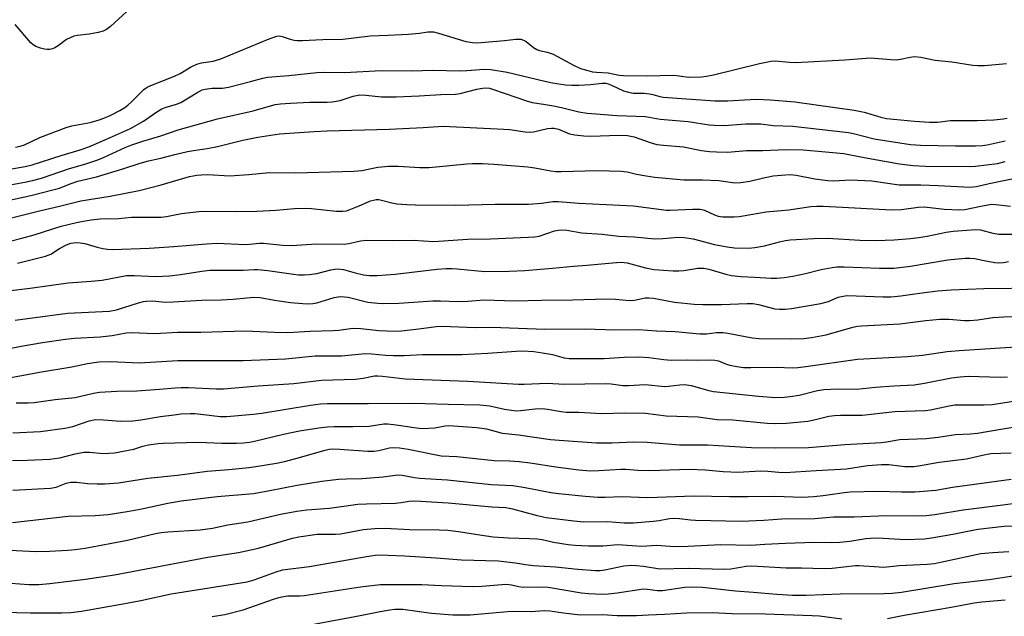
# Model space of a CAD drawing. Units: inches. Extents: x 1285769 to 1291769, y 577447 to 581448.
# Drawn here: x 1286373 to 1286658, y 580897 to 581070 of the extents above; entities that cross this region are included whole.
import ezdxf

# ---------------------------------------------------------------- set-up
doc = ezdxf.new("R2010")
doc.units = ezdxf.units.IN
doc.header["$MEASUREMENT"] = 0
doc.layers.add('Undefined', color=1, linetype='Continuous')

msp = doc.modelspace()

# ---------------------------------------------------------------- linework, layer by layer
at = {"layer": 'Undefined'}
for points, elevation in [([(1286403.63, 581072.42), (1286398.85, 581068.11), (1286397.74, 581067.23), (1286396.73, 581066.73), (1286395.31, 581066.36), (1286392.69, 581065.84), (1286389.32, 581065.51), (1286388.23, 581065.29), (1286387.16, 581064.85), (1286386.14, 581064.29), (1286383.76, 581062.51), (1286382.79, 581061.91), (1286382.06, 581061.62), (1286381.3, 581061.44), (1286380.52, 581061.4), (1286379.73, 581061.48), (1286378.61, 581061.79), (1286377.26, 581062.32), (1286376.51, 581062.74), (1286375.85, 581063.31), (1286371.24, 581068.7)], 410), ([(1286371.34, 581033.15), (1286372.68, 581033.45), (1286373.99, 581033.85), (1286378.38, 581035.96), (1286386.07, 581038.87), (1286387.69, 581039.29), (1286392.96, 581040.28), (1286395.61, 581041.04), (1286396.95, 581041.54), (1286398.81, 581042.36), (1286401.55, 581043.78), (1286403.01, 581044.67), (1286403.95, 581045.35), (1286404.9, 581046.18), (1286408.56, 581049.83), (1286409.19, 581050.34), (1286410.05, 581050.84), (1286417.38, 581053.67), (1286419.05, 581054.52), (1286422.04, 581056.28), (1286423.85, 581057.15), (1286425.25, 581057.54), (1286428.58, 581058.08), (1286430.87, 581058.76), (1286444.83, 581064.49), (1286447.03, 581065.26), (1286447.85, 581065.35), (1286448.64, 581065.23), (1286450.94, 581064.42), (1286452.04, 581064.14), (1286452.9, 581064.04), (1286454.36, 581064.04), (1286460.33, 581064.34), (1286466.15, 581064.44), (1286474.13, 581065.38), (1286479.29, 581065.53), (1286485.19, 581065.87), (1286488.37, 581066.16), (1286490.81, 581066.53), (1286491.61, 581066.58), (1286492.46, 581066.5), (1286493.9, 581066.14), (1286501.76, 581063.74), (1286503.69, 581063.41), (1286504.81, 581063.36), (1286506.26, 581063.43), (1286513.02, 581064.04), (1286516.28, 581064.44), (1286517.17, 581064.46), (1286517.72, 581064.39), (1286518.53, 581064.15), (1286519.27, 581063.78), (1286521.4, 581062.01), (1286522.32, 581061.44), (1286523.12, 581061.18), (1286525.39, 581060.67), (1286527.06, 581060.1), (1286528.37, 581059.44), (1286532.98, 581056.84), (1286535.02, 581055.94), (1286537.13, 581055.3), (1286538.5, 581055), (1286539.62, 581054.86), (1286543.05, 581054.71), (1286546.24, 581053.98), (1286547.45, 581053.85), (1286554.52, 581053.82), (1286561.62, 581054.04), (1286562.94, 581053.94), (1286566.23, 581053.41), (1286570, 581053.53), (1286571.46, 581053.67), (1286573.5, 581054.07), (1286586.88, 581057.39), (1286590.19, 581058.08), (1286591.43, 581058.11), (1286595.42, 581057.71), (1286597.35, 581057.69), (1286611.58, 581058.4), (1286619, 581058.98), (1286624.83, 581058.51), (1286626.52, 581058.46), (1286627.64, 581058.61), (1286630.43, 581059.25), (1286631.7, 581059.4), (1286633.51, 581059.23), (1286637.75, 581058.36), (1286642.56, 581057.88), (1286648.6, 581056.92), (1286650.05, 581056.78), (1286651.97, 581056.83), (1286658.37, 581057.38)], 410), ([(1286369.27, 581022.09), (1286374.11, 581023.01), (1286376.31, 581023.47), (1286378.86, 581024.14), (1286386.99, 581026.97), (1286391.42, 581028.22), (1286395.24, 581029.48), (1286396.84, 581030.11), (1286403.16, 581033), (1286405.03, 581033.77), (1286408.27, 581034.91), (1286413.45, 581036.41), (1286418.52, 581038.18), (1286429.88, 581041.31), (1286440.17, 581043.69), (1286446.6, 581045.51), (1286448.11, 581045.7), (1286451.03, 581045.91), (1286456.66, 581046.15), (1286461.65, 581046.22), (1286463.11, 581046.31), (1286465.4, 581046.68), (1286469.12, 581047.95), (1286471.06, 581048.25), (1286472.79, 581048.22), (1286477.33, 581047.75), (1286481.64, 581047.73), (1286488.32, 581047.99), (1286494.52, 581048.39), (1286498.75, 581048.47), (1286500.18, 581048.69), (1286504.98, 581049.92), (1286506.66, 581050.22), (1286507.52, 581050.28), (1286508.68, 581050.18), (1286509.83, 581049.88), (1286519.39, 581046.58), (1286520.98, 581046.11), (1286524.26, 581045.62), (1286527.17, 581045.07), (1286529.47, 581044.6), (1286534.49, 581043.4), (1286536.96, 581042.99), (1286545.59, 581042.33), (1286553.81, 581042.02), (1286558.1, 581041.28), (1286566.18, 581040.55), (1286572.28, 581039.62), (1286573.72, 581039.47), (1286576.59, 581039.41), (1286582.9, 581039.9), (1286585.5, 581039.94), (1286587.23, 581039.87), (1286590.79, 581039.41), (1286596.53, 581039.19), (1286612.64, 581037.35), (1286614.05, 581037.06), (1286620.03, 581035.55), (1286630.61, 581033.93), (1286633.48, 581033.73), (1286643.63, 581033.5), (1286649.4, 581033.51), (1286651.39, 581033.65), (1286652.8, 581033.84), (1286657.96, 581034.93)], 414), ([(1286365.62, 581016.92), (1286375.79, 581019.12), (1286382.59, 581020.84), (1286384.11, 581021.31), (1286387.19, 581022.52), (1286389.43, 581023.27), (1286394.79, 581024.56), (1286402.49, 581026.88), (1286407.43, 581028.5), (1286409.91, 581029.23), (1286413.44, 581030), (1286417.47, 581031.05), (1286421.18, 581031.84), (1286422.89, 581032.16), (1286426.89, 581032.73), (1286429.83, 581033.29), (1286437.18, 581035.18), (1286441.52, 581036.06), (1286447.82, 581036.96), (1286457.87, 581037.66), (1286461.62, 581037.83), (1286479.6, 581038.34), (1286489.4, 581038.85), (1286495.19, 581039.25), (1286512.84, 581038.39), (1286514.53, 581038.23), (1286518.96, 581037.57), (1286520.09, 581037.47), (1286521.43, 581037.6), (1286525.47, 581038.51), (1286526.57, 581038.65), (1286527.39, 581038.64), (1286528.63, 581038.36), (1286531.77, 581037.03), (1286533.33, 581036.67), (1286535.97, 581036.41), (1286538.03, 581036.3), (1286546.14, 581036.6), (1286548.57, 581036.52), (1286550.57, 581036.12), (1286555.14, 581034.5), (1286557.07, 581033.95), (1286559, 581033.7), (1286564.8, 581033.28), (1286570.02, 581032.22), (1286572.34, 581031.92), (1286574.38, 581031.79), (1286577.62, 581031.72), (1286583.05, 581032.17), (1286587.81, 581032.15), (1286594.46, 581032.48), (1286599.44, 581032.35), (1286605.94, 581031.83), (1286611.24, 581031.29), (1286617.1, 581030.16), (1286627.4, 581028.36), (1286631.36, 581027.87), (1286634.91, 581027.64), (1286647.8, 581027.54), (1286649.39, 581027.6), (1286655.75, 581028.39), (1286657.97, 581028.95)], 416), ([(1286366.61, 581011.8), (1286378.28, 581014.69), (1286384.16, 581016.02), (1286390.25, 581017.58), (1286398.77, 581018.97), (1286407.16, 581020.63), (1286413.53, 581022.24), (1286421.76, 581024.6), (1286423.91, 581025.05), (1286425.27, 581025.17), (1286426.95, 581025.18), (1286433.47, 581024.86), (1286438.97, 581025.18), (1286444.91, 581025.78), (1286452.47, 581025.7), (1286469.32, 581026.18), (1286471.69, 581026.35), (1286476.33, 581027.31), (1286479.44, 581027.67), (1286482.19, 581027.66), (1286488.46, 581027.28), (1286491.11, 581027.29), (1286493.15, 581027.4), (1286502.06, 581028.32), (1286503.76, 581028.4), (1286506.65, 581028.38), (1286509.87, 581028.23), (1286519.77, 581027.46), (1286521.74, 581027.17), (1286526.43, 581026.29), (1286527.81, 581026.13), (1286529.41, 581026.12), (1286539.85, 581026.42), (1286546.81, 581026.2), (1286548.5, 581025.99), (1286551.25, 581025.34), (1286554.01, 581024.81), (1286556.57, 581024.46), (1286564.96, 581023.73), (1286570.28, 581023.68), (1286575.07, 581023.45), (1286579.73, 581022.8), (1286581.45, 581022.9), (1286584.02, 581023.26), (1286587.6, 581024.21), (1286590.77, 581024.86), (1286593.1, 581025.06), (1286595.74, 581025.18), (1286597.44, 581025.01), (1286602.83, 581023.95), (1286606.62, 581023.47), (1286608.2, 581023.44), (1286613.24, 581023.65), (1286615.29, 581023.63), (1286619.34, 581023.35), (1286627.3, 581022.23), (1286633.57, 581022.21), (1286638.61, 581022.07), (1286647.87, 581021.57), (1286649.66, 581021.78), (1286653.31, 581022.61), (1286661.88, 581024.36)], 418), ([(1286369.84, 581005.96), (1286373.17, 581006.75), (1286376.82, 581007.79), (1286384.62, 581010.28), (1286389.05, 581011.33), (1286391.54, 581011.81), (1286393.27, 581012.07), (1286395.94, 581012.34), (1286401.27, 581012.53), (1286404.95, 581012.85), (1286413.53, 581012.9), (1286415.13, 581013.1), (1286419.45, 581013.9), (1286424.49, 581014.5), (1286426.48, 581014.65), (1286435.32, 581014.53), (1286441.28, 581014.63), (1286446.83, 581014.89), (1286452.16, 581015.35), (1286455.34, 581015.44), (1286457.11, 581015.34), (1286464.22, 581014.57), (1286466.16, 581014.57), (1286467.22, 581014.72), (1286468.03, 581014.96), (1286470.92, 581016.12), (1286474.18, 581017.56), (1286475.02, 581017.84), (1286475.79, 581017.97), (1286476.58, 581017.94), (1286477.38, 581017.81), (1286480.35, 581017.05), (1286481.79, 581016.78), (1286484.69, 581016.54), (1286487.2, 581016.43), (1286498.87, 581016.37), (1286510.3, 581016.62), (1286519.93, 581016.64), (1286523.73, 581016.95), (1286527, 581017.43), (1286528.49, 581017.45), (1286534.48, 581016.88), (1286550.31, 581016.15), (1286559.9, 581014.94), (1286560.98, 581014.92), (1286567.5, 581015.22), (1286569.54, 581015.21), (1286570.1, 581015.13), (1286570.86, 581014.9), (1286573.81, 581013.51), (1286574.85, 581013.15), (1286576.25, 581012.96), (1286579.5, 581012.99), (1286580.97, 581013.06), (1286582.14, 581013.22), (1286588.79, 581014.43), (1286595.34, 581015), (1286601.74, 581015.94), (1286603.38, 581016.09), (1286605.32, 581016.07), (1286610.83, 581015.73), (1286625.02, 581015.03), (1286628, 581015.13), (1286632.76, 581015.77), (1286634.5, 581015.84), (1286636.25, 581015.71), (1286640.36, 581015.22), (1286644.88, 581014.97), (1286646.26, 581015.07), (1286650.89, 581016.1), (1286653.98, 581016.59), (1286655.24, 581016.57), (1286659.52, 581016.1)], 420), ([(1286371.95, 580999.59), (1286380.09, 581001.58), (1286381.56, 581002.12), (1286384.15, 581003.84), (1286386.12, 581004.89), (1286387.41, 581005.33), (1286388.97, 581005.53), (1286390.08, 581005.47), (1286391.47, 581005.22), (1286395.04, 581004.19), (1286396.68, 581003.84), (1286398.06, 581003.63), (1286399.54, 581003.55), (1286410.11, 581003.92), (1286417.27, 581004.38), (1286426.72, 581005.18), (1286429.69, 581005.36), (1286438.04, 581005), (1286439.17, 581005.04), (1286442.01, 581005.34), (1286443.17, 581005.36), (1286448.83, 581004.72), (1286451.32, 581004.63), (1286458.5, 581005.15), (1286466.56, 581005.1), (1286467.87, 581005.27), (1286471.33, 581006.05), (1286473.15, 581006.25), (1286480.42, 581006.15), (1286486.55, 581006.22), (1286492.49, 581005.82), (1286502.28, 581006.48), (1286508.89, 581006.64), (1286519.82, 581007.05), (1286521.76, 581007.2), (1286523.06, 581007.4), (1286527.45, 581008.89), (1286528.59, 581009.15), (1286529.41, 581009.21), (1286531.05, 581009.07), (1286535.35, 581008.31), (1286541.29, 581007.98), (1286546.07, 581007.34), (1286550.52, 581007.18), (1286556.48, 581006.61), (1286558.82, 581006.66), (1286563.27, 581007.05), (1286565.03, 581007), (1286567.64, 581006.63), (1286573.83, 581004.99), (1286577.47, 581004.25), (1286579.59, 581004.02), (1286583.75, 581003.94), (1286585.48, 581004.1), (1286588.32, 581004.55), (1286592.62, 581005.75), (1286594.35, 581006.11), (1286595.74, 581006.29), (1286602.54, 581006.66), (1286606.52, 581006.79), (1286615.93, 581006.18), (1286620.64, 581006.16), (1286625.82, 581006.33), (1286630.59, 581006.68), (1286632.88, 581006.96), (1286635.42, 581007.38), (1286640.93, 581008.55), (1286642.91, 581008.86), (1286649.51, 581009.3), (1286650.88, 581009.25), (1286654.38, 581008.26), (1286656.17, 581007.98), (1286659.99, 581007.95)], 422), ([(1286364.34, 580990.99), (1286375.64, 580992.34), (1286386.66, 580993.89), (1286393.33, 580994.33), (1286396.43, 580994.67), (1286403.55, 580995.93), (1286405.8, 580995.99), (1286411.93, 580995.73), (1286415.97, 580995.88), (1286419.2, 580996.24), (1286425.37, 580997.24), (1286427.64, 580997.48), (1286432.59, 580997.54), (1286437.3, 580997.49), (1286440.48, 580997.73), (1286441.57, 580997.75), (1286444.41, 580997.44), (1286451.87, 580996.33), (1286453.34, 580996.18), (1286455.02, 580996.13), (1286456.42, 580996.24), (1286458.64, 580996.57), (1286462.71, 580997.63), (1286463.82, 580997.85), (1286464.65, 580997.92), (1286466.33, 580997.67), (1286469.7, 580996.72), (1286472.17, 580996.21), (1286473.85, 580995.98), (1286476.15, 580995.94), (1286481.29, 580996.34), (1286493.53, 580997.77), (1286496.14, 580997.97), (1286497.88, 580998.03), (1286499.31, 580997.95), (1286507.32, 580997.14), (1286514.33, 580997.19), (1286518.92, 580997.43), (1286526.84, 580998.06), (1286532.97, 580998.71), (1286536.85, 580998.94), (1286544.26, 580999.68), (1286546.81, 580999.85), (1286548.52, 580999.69), (1286553.79, 580998.19), (1286556.28, 580997.72), (1286561.8, 580997.34), (1286563.49, 580997.29), (1286564.94, 580997.43), (1286569.01, 580998.07), (1286570.75, 580998.11), (1286572.12, 580997.86), (1286577.07, 580996.32), (1286578.75, 580995.93), (1286581.5, 580995.67), (1286585.49, 580995.5), (1286590.18, 580995.17), (1286591.85, 580995.16), (1286594.02, 580995.38), (1286596.52, 580995.79), (1286600.17, 580996.52), (1286604.69, 580997.69), (1286607.85, 580998.3), (1286609.27, 580998.47), (1286611.33, 580998.46), (1286621.63, 580998.07), (1286625.76, 580998.11), (1286630.53, 580998.64), (1286641.33, 581000.56), (1286646.42, 581001), (1286647.78, 581000.99), (1286649.1, 581000.86), (1286652.39, 581000.18), (1286655.01, 580999.77), (1286656.14, 580999.69), (1286657.5, 580999.75), (1286658.91, 581000.02)], 424), ([(1286371.27, 580983.08), (1286386.42, 580985.1), (1286398.63, 580985.62), (1286400.65, 580986.01), (1286406.98, 580988.09), (1286408.41, 580988.48), (1286409.23, 580988.59), (1286411.13, 580988.61), (1286414.76, 580988.29), (1286417.03, 580988.32), (1286425.32, 580988.83), (1286430.94, 580988.97), (1286434.41, 580989.15), (1286440.35, 580989.73), (1286442.23, 580989.6), (1286446.39, 580988.83), (1286450.98, 580988.2), (1286454.54, 580987.88), (1286456.33, 580987.8), (1286457.48, 580987.87), (1286458.62, 580988.04), (1286463.69, 580989.57), (1286464.8, 580989.82), (1286465.61, 580989.9), (1286466.69, 580989.84), (1286467.72, 580989.67), (1286473.42, 580988.28), (1286476.28, 580987.93), (1286478.01, 580987.84), (1286482.36, 580987.98), (1286492.25, 580988.63), (1286494.41, 580988.66), (1286499.61, 580988.48), (1286502.33, 580988.58), (1286507.12, 580988.92), (1286515.87, 580988.61), (1286523.74, 580988.83), (1286532.64, 580988.9), (1286542.59, 580989.2), (1286545.12, 580989.1), (1286549.19, 580988.73), (1286550.64, 580988.85), (1286553.72, 580989.48), (1286554.77, 580989.53), (1286556.13, 580989.39), (1286562.18, 580988.23), (1286567.87, 580987.65), (1286570.45, 580987.57), (1286575.82, 580987.57), (1286583.23, 580987.88), (1286584.89, 580987.85), (1286586.53, 580987.59), (1286591.28, 580986.37), (1286592.66, 580986.21), (1286594.31, 580986.21), (1286596.07, 580986.43), (1286604.56, 580987.83), (1286606.78, 580988.48), (1286609.65, 580989.66), (1286611.06, 580990), (1286612.21, 580990.16), (1286622.61, 580989.82), (1286624.94, 580989.82), (1286627.72, 580990.05), (1286633.14, 580990.83), (1286638.42, 580991.49), (1286642.32, 580991.84), (1286651.81, 580992.24), (1286667.75, 580992.45)], 426), ([(1286370.62, 580950.4), (1286378.64, 580950.81), (1286385.69, 580951.77), (1286387.93, 580952.22), (1286392.73, 580953.87), (1286394.54, 580954.23), (1286396.88, 580954.21), (1286401.84, 580953.78), (1286405.36, 580953.9), (1286407.67, 580954.15), (1286413.33, 580955.11), (1286417.37, 580955.65), (1286419.39, 580955.88), (1286421.93, 580955.99), (1286423.34, 580955.99), (1286425.03, 580955.87), (1286430.65, 580955.16), (1286432.53, 580955.19), (1286440.16, 580955.84), (1286442.72, 580956.13), (1286456.84, 580958.44), (1286459.71, 580958.82), (1286461.69, 580958.95), (1286473.48, 580958.91), (1286485.68, 580958.99), (1286490.01, 580958.92), (1286496.65, 580958.67), (1286505.89, 580958.53), (1286508.75, 580958.22), (1286512.95, 580957.27), (1286516.34, 580956.82), (1286517.59, 580956.84), (1286521.89, 580957.4), (1286523.85, 580957.46), (1286525.48, 580957.28), (1286529.38, 580956.56), (1286530.84, 580956.42), (1286534.52, 580956.4), (1286541.12, 580956.03), (1286547.79, 580956.16), (1286553.78, 580956.08), (1286559.78, 580955.38), (1286569.03, 580955.06), (1286574.55, 580954.23), (1286579.08, 580954.17), (1286589.04, 580953.18), (1286591.52, 580953.11), (1286594.66, 580953.23), (1286600.84, 580953.78), (1286603.07, 580954.25), (1286606.92, 580955.22), (1286608.57, 580955.47), (1286610.25, 580955.56), (1286616.52, 580955.54), (1286626.01, 580956.62), (1286634.94, 580956.88), (1286636.38, 580957.11), (1286641.72, 580958.27), (1286643.38, 580958.52), (1286651.93, 580958.48), (1286654.2, 580958.65), (1286657.34, 580959.07), (1286671.92, 580961.46)], 434), ([(1286370.52, 580942.42), (1286374.87, 580942.5), (1286381.34, 580942.81), (1286384.18, 580943.18), (1286388.62, 580944.34), (1286391.14, 580944.78), (1286392.81, 580944.82), (1286396.76, 580944.45), (1286398.45, 580944.49), (1286400.08, 580944.67), (1286405.61, 580945.72), (1286408.28, 580946.52), (1286409.89, 580946.92), (1286412.69, 580947.35), (1286414.12, 580947.44), (1286424.21, 580947.68), (1286426.56, 580947.65), (1286431.09, 580947.39), (1286435.42, 580947.4), (1286437.44, 580947.51), (1286439.16, 580947.71), (1286440.61, 580947.96), (1286448.96, 580949.99), (1286453.65, 580950.98), (1286459.19, 580951.85), (1286461.77, 580952.14), (1286463.66, 580952.27), (1286469.04, 580952.25), (1286473.76, 580952.39), (1286478.05, 580952.99), (1286479.23, 580952.98), (1286481.6, 580952.78), (1286487.52, 580951.89), (1286489.28, 580951.71), (1286492.86, 580951.84), (1286495.84, 580952.46), (1286496.87, 580952.56), (1286505.01, 580951.99), (1286507.76, 580951.6), (1286512.34, 580950.32), (1286517.08, 580949.86), (1286526.33, 580948.48), (1286528.79, 580948.25), (1286539.62, 580947.5), (1286544.03, 580947.52), (1286550.46, 580947.78), (1286554.26, 580947.76), (1286563.67, 580946.97), (1286571.75, 580946.91), (1286584.51, 580946.17), (1286591.44, 580946.05), (1286601.07, 580946.14), (1286611.55, 580947.05), (1286622.17, 580947.65), (1286623.75, 580947.84), (1286627.34, 580948.47), (1286635.12, 580948.75), (1286638.53, 580949.17), (1286643.62, 580949.94), (1286647.91, 580950.14), (1286649.94, 580950.34), (1286652.79, 580950.76), (1286666.97, 580953.17)], 436), ([(1286370.62, 580933.79), (1286381.55, 580934.38), (1286383.18, 580934.71), (1286386.08, 580935.83), (1286387.44, 580936.14), (1286389.06, 580936.12), (1286392.18, 580935.72), (1286395, 580935.61), (1286397.26, 580935.63), (1286401.21, 580935.92), (1286409.72, 580937.28), (1286418.28, 580938.15), (1286426.89, 580939.31), (1286433.13, 580939.83), (1286438.95, 580940.4), (1286441.01, 580940.68), (1286446.92, 580941.67), (1286449.29, 580942.16), (1286452.6, 580942.99), (1286461.06, 580945.4), (1286462.18, 580945.65), (1286463.28, 580945.75), (1286465.25, 580945.7), (1286473.42, 580945.15), (1286475.16, 580945.1), (1286476.55, 580945.28), (1286479.67, 580946.07), (1286480.84, 580946.14), (1286482.62, 580946.08), (1286485.1, 580945.68), (1286494.63, 580943.76), (1286499.16, 580943.57), (1286509.95, 580942.41), (1286514.53, 580942.31), (1286517.2, 580942.09), (1286520.45, 580941.72), (1286527.83, 580940.53), (1286534.48, 580939.73), (1286538, 580939.45), (1286540.35, 580939.51), (1286546.72, 580939.94), (1286548.08, 580939.9), (1286551.59, 580939.59), (1286555.05, 580939.55), (1286557.94, 580939.57), (1286566.45, 580939.86), (1286571.16, 580939.72), (1286576.27, 580939.21), (1286578.54, 580939.09), (1286580.53, 580939.07), (1286587.25, 580939.38), (1286589.26, 580939.28), (1286592.47, 580938.98), (1286594.26, 580938.94), (1286603.26, 580939.51), (1286612, 580939.95), (1286618.13, 580940.92), (1286622.17, 580941.29), (1286624.28, 580941.24), (1286628.96, 580940.66), (1286631.51, 580940.68), (1286632.91, 580940.85), (1286638.85, 580941.89), (1286646.75, 580942.91), (1286652.26, 580944.12), (1286653.85, 580944.4), (1286659.73, 580944.66)], 438), ([(1286370.47, 580924.47), (1286386.65, 580926.26), (1286394.47, 580926.43), (1286398.23, 580926.79), (1286403.73, 580927.65), (1286407.99, 580928.42), (1286415.46, 580930.03), (1286419.38, 580930.71), (1286429.74, 580931.99), (1286440.3, 580932.86), (1286445.05, 580933.68), (1286452.94, 580935.26), (1286460.07, 580936.42), (1286464.93, 580937), (1286467.14, 580937.13), (1286471.68, 580937.24), (1286477.87, 580937.71), (1286482.06, 580938.23), (1286483.39, 580938.17), (1286486.91, 580937.52), (1286488.35, 580937.33), (1286496.49, 580936.77), (1286509.1, 580935.42), (1286515.38, 580935.12), (1286519.01, 580934.61), (1286526.36, 580933.18), (1286528.72, 580932.8), (1286536.33, 580932.03), (1286540, 580931.8), (1286542.14, 580931.8), (1286547.11, 580931.94), (1286554.51, 580931.72), (1286567.86, 580932.18), (1286578.17, 580931.94), (1286583.44, 580931.94), (1286591.32, 580932.11), (1286599.25, 580931.81), (1286602.54, 580931.98), (1286605.31, 580932.24), (1286611.37, 580933.17), (1286613.1, 580933.34), (1286621.15, 580933.5), (1286628, 580933.29), (1286631.86, 580933.34), (1286637.92, 580933.85), (1286642.74, 580934.72), (1286659.67, 580937)], 440), ([(1286360.34, 580916.94), (1286377.14, 580916.02), (1286381.25, 580916.12), (1286386.55, 580916.39), (1286388.69, 580916.61), (1286391.56, 580917.05), (1286403.83, 580919.32), (1286411.92, 580921.26), (1286413.57, 580921.58), (1286415.51, 580921.79), (1286424.82, 580922.37), (1286428.38, 580922.8), (1286432.88, 580923.74), (1286438.64, 580924.64), (1286448.09, 580926.85), (1286452.86, 580927.76), (1286455.79, 580928.08), (1286462.26, 580928.58), (1286468.52, 580929.51), (1286470.49, 580929.73), (1286473.07, 580929.89), (1286481.38, 580930.05), (1286483.05, 580930.2), (1286485.4, 580930.6), (1286486.51, 580930.71), (1286488.69, 580930.67), (1286496.7, 580930.13), (1286509.31, 580928.96), (1286513.34, 580928.76), (1286515.35, 580928.37), (1286522.46, 580926.48), (1286525.05, 580925.94), (1286533.11, 580924.9), (1286536, 580924.69), (1286542.78, 580924.71), (1286547.64, 580924.36), (1286550.31, 580924.4), (1286556.07, 580924.8), (1286557.77, 580925.03), (1286560.78, 580925.61), (1286562.06, 580925.72), (1286563.69, 580925.63), (1286566.83, 580925.2), (1286568.26, 580925.1), (1286581.49, 580924.8), (1286588.06, 580925.12), (1286593.28, 580925.48), (1286602.89, 580925.62), (1286608.29, 580926.05), (1286614.25, 580926.12), (1286623.64, 580926.49), (1286632.57, 580926.39), (1286635.1, 580926.47), (1286637.63, 580926.75), (1286645.8, 580928.1), (1286657.34, 580929.54), (1286663.14, 580930.37)], 442), ([(1286364.69, 580907.27), (1286375.28, 580906.47), (1286378.11, 580906.49), (1286381.3, 580906.75), (1286391.6, 580908.07), (1286400, 580909.31), (1286427.12, 580914.39), (1286435.94, 580915.8), (1286441.72, 580916.97), (1286451.56, 580919.88), (1286453.44, 580920.31), (1286458.72, 580921.03), (1286461.07, 580921.11), (1286464.08, 580921.09), (1286465.52, 580921.2), (1286472.2, 580922.41), (1286475.41, 580922.74), (1286478.39, 580922.77), (1286485.47, 580922.4), (1286494.03, 580922.34), (1286496.54, 580922.22), (1286499.66, 580921.84), (1286505.16, 580920.95), (1286509.73, 580920.3), (1286514.17, 580919.97), (1286520.27, 580919.85), (1286522.4, 580919.74), (1286523.87, 580919.5), (1286527.16, 580918.73), (1286531.42, 580918.07), (1286533.46, 580917.87), (1286537.31, 580917.67), (1286541.6, 580917.74), (1286545.68, 580918.08), (1286552.76, 580917.6), (1286557, 580917.89), (1286561.01, 580917.57), (1286563.28, 580917.5), (1286566.22, 580917.56), (1286575.56, 580918.04), (1286584.31, 580917.85), (1286588.4, 580918.19), (1286594.41, 580918.5), (1286602.73, 580918.72), (1286607.51, 580918.68), (1286610.07, 580918.78), (1286613.02, 580919.04), (1286617.6, 580919.85), (1286618.98, 580919.96), (1286621.02, 580919.97), (1286629.15, 580919.52), (1286634.64, 580919.75), (1286636.68, 580919.97), (1286642.87, 580921.05), (1286650.1, 580922.48), (1286657.67, 580923.35), (1286662.1, 580923.52)], 444), ([(1286363.64, 580898.6), (1286375.76, 580898.25), (1286384.81, 580898.29), (1286387.37, 580898.43), (1286390.46, 580898.8), (1286401.94, 580900.84), (1286407.65, 580901.9), (1286416.49, 580903.76), (1286438.49, 580907.26), (1286440.46, 580907.84), (1286446.82, 580910.21), (1286448.74, 580910.73), (1286456.47, 580911.68), (1286472.99, 580914.64), (1286476.21, 580915.05), (1286479.32, 580915.01), (1286484.07, 580914.76), (1286493.23, 580914.21), (1286500.51, 580913.64), (1286511.15, 580913.31), (1286516.22, 580912.79), (1286519.06, 580912.29), (1286521.34, 580912.02), (1286527.71, 580911.57), (1286534.25, 580910.89), (1286539.36, 580910.53), (1286540.72, 580910.57), (1286542.09, 580910.74), (1286547.51, 580911.87), (1286549.75, 580912.07), (1286551.17, 580912.04), (1286553.24, 580911.82), (1286557.97, 580911), (1286566.15, 580911.27), (1286576.56, 580910.97), (1286578.58, 580911.07), (1286583.02, 580911.79), (1286584.64, 580911.91), (1286594.56, 580911.28), (1286598.98, 580911.34), (1286605.53, 580911.11), (1286607.92, 580911.22), (1286614.59, 580911.98), (1286615.64, 580911.97), (1286621.45, 580911.57), (1286622.82, 580911.54), (1286627.3, 580911.96), (1286635.43, 580912.38), (1286637.5, 580912.61), (1286639.25, 580912.93), (1286650.91, 580915.46), (1286654.42, 580915.8), (1286659.03, 580916.03)], 446), ([(1286428.32, 580897.19), (1286431.97, 580897.8), (1286437.27, 580899.14), (1286446.06, 580902.27), (1286447.37, 580902.67), (1286448.5, 580902.93), (1286450.24, 580903.17), (1286453.66, 580903.2), (1286454.97, 580903.32), (1286471.33, 580905.83), (1286477, 580906.46), (1286489.05, 580906.53), (1286494.78, 580906.2), (1286503.71, 580905.94), (1286506.45, 580906.05), (1286512.18, 580906.51), (1286513.61, 580906.56), (1286514.98, 580906.4), (1286517.16, 580905.9), (1286518.39, 580905.73), (1286523.94, 580905.81), (1286525.64, 580905.71), (1286535.32, 580904.06), (1286537.32, 580903.87), (1286541.22, 580903.72), (1286543.05, 580903.77), (1286545.58, 580904.04), (1286553.25, 580905.21), (1286554.4, 580905.19), (1286557.28, 580904.78), (1286558.77, 580904.72), (1286565.24, 580905.72), (1286567.16, 580905.86), (1286570.28, 580905.68), (1286579.88, 580904.64), (1286585.01, 580904.3), (1286591.9, 580903.66), (1286596.38, 580903.39), (1286600.38, 580903.39), (1286610.21, 580903.76), (1286622.93, 580903.9), (1286625.22, 580904), (1286627.93, 580904.32), (1286643.21, 580906.82), (1286653.36, 580907.96), (1286662.16, 580909.32)], 448), ([(1286623.86, 580896.66), (1286628.71, 580897.64), (1286642.34, 580899.91), (1286649.05, 580901.18), (1286651.26, 580901.47), (1286657.98, 580902.04)], 450), ([(1286457.76, 580894.97), (1286471.23, 580897.5), (1286476.99, 580898.68), (1286479.76, 580899.17), (1286481.18, 580899.33), (1286483.55, 580899.31), (1286491.83, 580898.21), (1286498.07, 580897.75), (1286503.05, 580897.74), (1286513.86, 580898.69), (1286515.88, 580898.75), (1286520.68, 580898.72), (1286524.48, 580898.93), (1286526.09, 580898.86), (1286530.04, 580898.28), (1286534.94, 580897.74), (1286541.39, 580897.76), (1286545.57, 580897.55), (1286549.44, 580897.49), (1286551.23, 580897.5), (1286554.66, 580897.74), (1286559.35, 580897.89), (1286565.71, 580898.31), (1286573.17, 580898.43), (1286578.93, 580898.1), (1286588.44, 580897.99), (1286602.08, 580897.56), (1286604.22, 580897.39), (1286610.71, 580896.55)], 450)]:
    msp.add_lwpolyline(points, dxfattribs=dict(at, elevation=elevation))
for points in [[(1286370.17, 581026.91, 412), (1286374.17, 581027.55, 412), (1286376.23, 581028.03, 412), (1286384.64, 581030.77, 412), (1286390.14, 581032.35, 412), (1286392.61, 581033.25, 412), (1286397.77, 581035.44, 412), (1286404.67, 581038.55, 412), (1286408.48, 581040.69, 412), (1286412.29, 581043.33, 412), (1286413.75, 581044.21, 412), (1286414.74, 581044.61, 412), (1286417.96, 581045.58, 412), (1286419.28, 581046.08, 412), (1286424.13, 581049.04, 412), (1286425.44, 581049.71, 412), (1286426.27, 581049.96, 412), (1286428.29, 581050.25, 412), (1286431.31, 581050.27, 412), (1286433.08, 581050.48, 412), (1286439.46, 581052.12, 412), (1286442.99, 581053.13, 412), (1286444.34, 581053.41, 412), (1286450.55, 581053.92, 412), (1286458.65, 581054.8, 412), (1286460.62, 581054.84, 412), (1286466.76, 581054.73, 412), (1286477.26, 581055.35, 412), (1286486.07, 581055.25, 412), (1286492.24, 581055.42, 412), (1286500.15, 581055.27, 412), (1286502.1, 581055.34, 412), (1286507.06, 581055.74, 412), (1286509.01, 581055.59, 412), (1286513.76, 581054.88, 412), (1286524.64, 581052.22, 412), (1286526.9, 581051.77, 412), (1286530.61, 581051.24, 412), (1286532.47, 581051.08, 412), (1286534.5, 581051.1, 412), (1286537.87, 581051.29, 412), (1286541.25, 581051.68, 412), (1286542.36, 581051.67, 412), (1286543.02, 581051.52, 412), (1286544.01, 581051.14, 412), (1286547.46, 581049.46, 412), (1286548.86, 581049.04, 412), (1286550.25, 581048.81, 412), (1286553.41, 581048.76, 412), (1286555.01, 581048.63, 412), (1286555.96, 581048.43, 412), (1286557.93, 581047.83, 412), (1286558.95, 581047.66, 412), (1286573.93, 581046.56, 412), (1286577.66, 581046.6, 412), (1286584.12, 581046.98, 412), (1286585.96, 581047.02, 412), (1286589.98, 581046.88, 412), (1286597.04, 581046.28, 412), (1286614.24, 581043.88, 412), (1286617.18, 581043.25, 412), (1286621.93, 581041.85, 412), (1286623.64, 581041.49, 412), (1286631.69, 581040.64, 412), (1286636.09, 581040.38, 412), (1286638.42, 581040.37, 412), (1286642.17, 581040.88, 412), (1286649.91, 581040.87, 412), (1286654.67, 581041.08, 412), (1286657.45, 581041.3, 412), (1286658.56, 581041.56, 412)], [(1286366.69, 580974.29, 428), (1286373.03, 580975.54, 428), (1286379.16, 580976.56, 428), (1286385.89, 580977.55, 428), (1286388.47, 580977.82, 428), (1286395.85, 580978.22, 428), (1286399.41, 580978.65, 428), (1286403.41, 580979.36, 428), (1286405.07, 580979.51, 428), (1286411.76, 580979.22, 428), (1286418.42, 580979.53, 428), (1286425.07, 580979.55, 428), (1286437.92, 580979.92, 428), (1286446.36, 580979.56, 428), (1286450.21, 580979.48, 428), (1286456.71, 580979.81, 428), (1286463.37, 580980.02, 428), (1286465.03, 580980.17, 428), (1286468.37, 580980.64, 428), (1286469.67, 580980.73, 428), (1286471.41, 580980.63, 428), (1286476.57, 580980.06, 428), (1286481, 580979.82, 428), (1286483.14, 580979.95, 428), (1286488.19, 580980.51, 428), (1286493.23, 580981.21, 428), (1286494.93, 580981.29, 428), (1286504.53, 580980.88, 428), (1286508.53, 580981.02, 428), (1286511.9, 580980.96, 428), (1286524.68, 580980.46, 428), (1286536.46, 580980.53, 428), (1286544.94, 580980.24, 428), (1286551.81, 580980.36, 428), (1286557.05, 580979.97, 428), (1286562.38, 580979.76, 428), (1286569.57, 580979.04, 428), (1286571.48, 580979.13, 428), (1286574.4, 580979.47, 428), (1286576.29, 580979.45, 428), (1286577.66, 580979.27, 428), (1286584.72, 580977.94, 428), (1286586.74, 580977.73, 428), (1286596.24, 580977.61, 428), (1286599.65, 580977.76, 428), (1286601.91, 580978, 428), (1286606.12, 580978.79, 428), (1286613.89, 580980.98, 428), (1286615.25, 580981.28, 428), (1286616.37, 580981.42, 428), (1286627.52, 580982.02, 428), (1286634.98, 580982.99, 428), (1286639.09, 580983.36, 428), (1286641.66, 580983.33, 428), (1286646.2, 580982.96, 428), (1286647.61, 580982.93, 428), (1286650.09, 580983.11, 428), (1286654.42, 580983.78, 428), (1286657.58, 580983.97, 428), (1286662.43, 580984.06, 428)], [(1286369.05, 580966.21, 430), (1286378.34, 580967.95, 430), (1286387.67, 580969.54, 430), (1286392.18, 580970.49, 430), (1286395.51, 580970.93, 430), (1286398.88, 580971.05, 430), (1286407.3, 580970.69, 430), (1286418.34, 580971.37, 430), (1286434.48, 580971.33, 430), (1286437.31, 580971.39, 430), (1286449.56, 580971.89, 430), (1286458.14, 580972.73, 430), (1286465.77, 580972.76, 430), (1286472.59, 580973.36, 430), (1286474.6, 580973.28, 430), (1286478.62, 580972.89, 430), (1286480.8, 580972.82, 430), (1286483.95, 580972.83, 430), (1286489.28, 580973.11, 430), (1286500.63, 580973.1, 430), (1286508.13, 580973.44, 430), (1286516.35, 580974.11, 430), (1286518.3, 580974.14, 430), (1286521.45, 580973.98, 430), (1286524.03, 580973.63, 430), (1286526.86, 580973.07, 430), (1286530.28, 580972.16, 430), (1286531.73, 580971.96, 430), (1286541.81, 580971.96, 430), (1286547.64, 580972.35, 430), (1286551.79, 580972.46, 430), (1286554.83, 580972.23, 430), (1286559.09, 580971.65, 430), (1286561.24, 580971.45, 430), (1286566.1, 580971.54, 430), (1286568.93, 580971.47, 430), (1286572.72, 580971.53, 430), (1286573.88, 580971.47, 430), (1286574.99, 580971.22, 430), (1286577.26, 580970.32, 430), (1286578.27, 580970.01, 430), (1286580.25, 580969.64, 430), (1286582.24, 580969.37, 430), (1286584.31, 580969.33, 430), (1286591.77, 580969.41, 430), (1286596.25, 580969.28, 430), (1286597.98, 580969.35, 430), (1286600.29, 580969.6, 430), (1286615.24, 580971.78, 430), (1286629.69, 580972.5, 430), (1286634.06, 580972.93, 430), (1286641.21, 580973.94, 430), (1286644.61, 580974.28, 430), (1286661.03, 580975.29, 430)], [(1286371.54, 580959.11, 432), (1286375.05, 580959.08, 432), (1286376.76, 580959.21, 432), (1286382.88, 580960.11, 432), (1286388.62, 580960.62, 432), (1286393.96, 580961.95, 432), (1286395.72, 580962.23, 432), (1286400.74, 580962.5, 432), (1286406.47, 580962.56, 432), (1286413.05, 580963.03, 432), (1286417.61, 580963.48, 432), (1286419.38, 580963.57, 432), (1286421.43, 580963.55, 432), (1286429.49, 580963.15, 432), (1286431.59, 580963.19, 432), (1286441.61, 580964.04, 432), (1286452, 580964.66, 432), (1286459.97, 580965.7, 432), (1286469.86, 580965.97, 432), (1286472.03, 580966.27, 432), (1286475.31, 580966.88, 432), (1286476.32, 580966.95, 432), (1286477.67, 580966.87, 432), (1286484.25, 580966.09, 432), (1286502.39, 580965.4, 432), (1286517.05, 580964.49, 432), (1286518.72, 580964.5, 432), (1286525.38, 580964.81, 432), (1286530.34, 580964.54, 432), (1286542.15, 580964.67, 432), (1286543.92, 580964.58, 432), (1286547.26, 580964.12, 432), (1286548.89, 580964.12, 432), (1286553.74, 580964.39, 432), (1286559.39, 580963.86, 432), (1286560.51, 580963.92, 432), (1286563.78, 580964.35, 432), (1286565.14, 580964.39, 432), (1286567.05, 580964.08, 432), (1286572.12, 580962.66, 432), (1286573.53, 580962.37, 432), (1286586.54, 580960.99, 432), (1286591.47, 580960.69, 432), (1286594.02, 580960.74, 432), (1286595.73, 580960.93, 432), (1286598.3, 580961.34, 432), (1286603.63, 580962.66, 432), (1286605.47, 580963, 432), (1286609.4, 580963.14, 432), (1286614.94, 580963.02, 432), (1286620.42, 580963.68, 432), (1286625.74, 580964.05, 432), (1286631.64, 580964.35, 432), (1286634.58, 580964.77, 432), (1286642.44, 580966.36, 432), (1286644.99, 580966.66, 432), (1286647.29, 580966.78, 432), (1286656.77, 580966.5, 432), (1286658.7, 580966.62, 432)]]:
    msp.add_polyline3d(points, dxfattribs=at)

doc.saveas('drawing.dxf')
